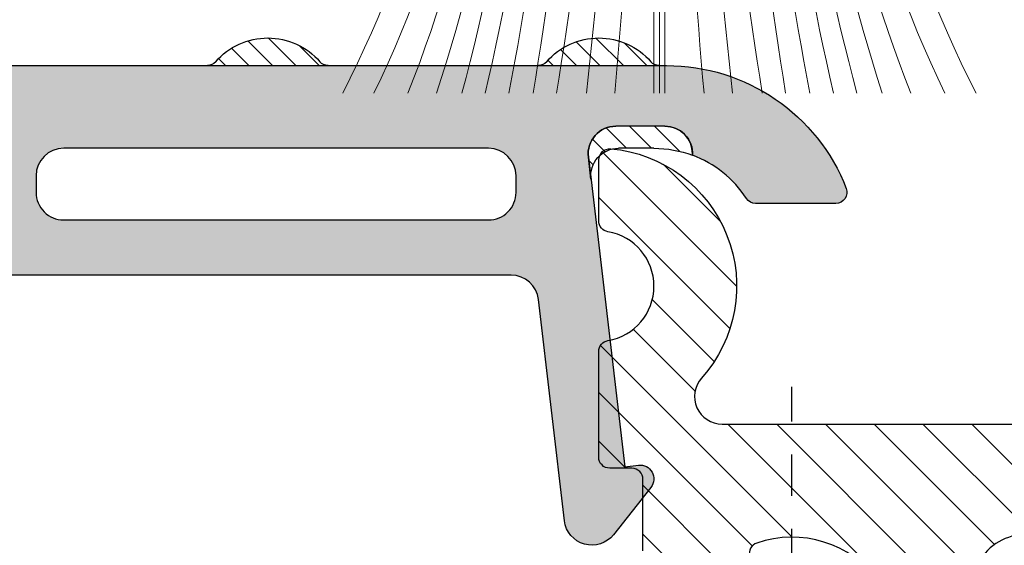
# Model space of a CAD drawing. Units: millimetres. Extents: x 0 to 2276, y -1188 to 0.
# Drawn here: x 38 to 43, y -804 to -801 of the extents above; entities that cross this region are included whole.
import ezdxf

# ---------------------------------------------------------------- set-up
doc = ezdxf.new("R2010")
doc.units = ezdxf.units.MM
doc.linetypes.add('JIS_02_0.7', pattern=[1.35, 0.75, -0.6])
doc.layers.add('juntas', color=250, linetype='Continuous', lineweight=15)
doc.layers.add('Sombreado perfiles', color=250, linetype='Continuous', lineweight=15)
doc.layers.add('PERFILES', color=7, linetype='Continuous')
pattern_1 = [(45, (-214.2919644953281, -57.90693548782056), (-0.2121320343559642, 0.2121320343559642), [])]

# ---------------------------------------------------------------- blocks, each defined once
blk = doc.blocks.new('207003 - 12x10FS')
at = {"layer": 'juntas', "ltscale": 5}
for p, q in [((-0.1000000000003638, -0.7000000000000455), (-0.1000000000003638, -10)), ((0, -0.7000000000000455), (0, -10)), ((0.1000000000003638, -0.7000000000000455), (0.1000000000003638, -10))]:
    blk.add_line(p, q, dxfattribs=at)
blk.add_lwpolyline([(-6, -0.7000000000000455), (6, -0.7000000000000455), (6, 0), (-6, 0)], close=True, dxfattribs=at)
for centre, radius, start, end in [((-25.14116656621086, -0.1012463145317235), 21.77958344589138, 332.9674298840702, 358.424653895465), ((-24.12789369229844, -0.8214798727708817), 21.05842908787314, 334.1599908364899, 0.3305243036420314), ((-28.46231160804914, -0.5824234942053035), 25.69276564103292, 338.4972523163111, 359.7377993027542), ((-34.6620701757255, -0.05305286115501193), 32.19875516257403, 342.0056417754975, 358.8487183772124), ((-44.00695741859114, 0.8892935902006206), 41.86731828079243, 344.9245652246116, 357.8245155818714), ((-53.6494091829187, 1.730109084851433), 51.8365875044348, 346.9212448668632, 357.3129781067898), ((-74.01179409715294, 3.602221402759537), 72.56961791811075, 349.1967600057199, 356.6012808696054), ((-92.50117753700994, 4.574252431430538), 91.38369246977095, 350.8230430636275, 356.6913087099924), ((-71.30356263832404, 1.37014421304141), 70.36420648437814, 350.7008089664189, 358.3140910733202), ((-117.6655698433094, 2.860466611196319), 117.0499191553802, 353.6920837509706, 358.2568874557238), ((-112.6878030966019, -0.0557421292306727), 112.3198358202631, 354.9206568248285, 359.6713540483824), ((112.6878030966019, -0.0557421292306727), 112.3198358202631, 180.3286459516176, 185.0793431751715), ((117.6655698433094, 2.860466611196319), 117.0499191553802, 181.7431125442763, 186.3079162490294), ((71.30356263832404, 1.37014421304141), 70.36420648437814, 181.6859089266798, 189.2991910335811), ((92.50117753700994, 4.574252431430538), 91.38369246977095, 183.3086912900076, 189.1769569363725), ((74.01179409715294, 3.602221402759537), 72.56961791811075, 183.3987191303947, 190.8032399942801), ((53.6494091829187, 1.730109084851433), 51.8365875044348, 182.6870218932102, 193.0787551331368), ((44.00695741859114, 0.8892935902006206), 41.86731828079243, 182.1754844181287, 195.0754347753884), ((34.6620701757255, -0.05305286115501193), 32.19875516257403, 181.1512816227876, 197.9943582245026), ((28.46231160804914, -0.5824234942053035), 25.69276564103292, 180.2622006972458, 201.5027476836889), ((24.12789369229844, -0.8214798727708817), 21.05842908787314, 179.669475696358, 205.8400091635101), ((25.14116656621086, -0.1012463145317235), 21.77958344589138, 181.575346104535, 207.0325701159298)]:
    blk.add_arc(centre, radius, start, end, dxfattribs=at)
blk = doc.blocks.new('SOLERA_1')
at = {"layer": 'PERFILES'}
h = blk.add_hatch(dxfattribs=at)
h.set_pattern_fill('_U', color=256, scale=0.3, angle=45, style=0, pattern_type=0)
h.set_pattern_definition(pattern_1)
edge = h.paths.add_edge_path()
edge.add_arc((-20.90455507652217, 10.69626617976189), 0.2000000000000028, 220.9327245742251, 270, ccw=False)
edge.add_arc((-22.00000019153103, 9.746266179761964), 1.249999999998872, 40.93272457418878, 139.0672754257238)
edge.add_arc((-23.09544530653941, 10.69626617976081), 0.1999999999988791, 270.0000000006921, 319.06727542647036, ccw=False)
edge.add_line((-23.09544530653699, 10.49626617976196), (-21.9368054629482, 10.49626617976196))
edge.add_line((-21.9368054629482, 10.49626617976196), (-20.90455507652217, 10.49626617976194))
h = blk.add_hatch(dxfattribs=at)
h.set_pattern_fill('_U', color=256, scale=0.3, angle=45, style=0, pattern_type=0)
h.set_pattern_definition(pattern_1)
edge = h.paths.add_edge_path()
edge.add_arc((-16.00000019153106, 9.746266179761964), 1.249999999998893, 40.93272457418794, 139.0672754257253)
edge.add_arc((-17.09544530653943, 10.69626617976081), 0.1999999999989163, 270.0000000006921, 319.0672754264581, ccw=False)
edge.add_line((-17.09544530653701, 10.4962661797619), (-14.90455507652217, 10.49626617976191))
edge.add_arc((-14.90455507652217, 10.69626617976189), 0.1999999999999886, 220.9327245742251, 270, ccw=False)
h = blk.add_hatch(dxfattribs=at)
h.set_pattern_fill('_U', color=256, scale=0.3200000000000001, angle=45, style=0, pattern_type=0)
h.set_pattern_definition([(45, (-214.2919644953281, -57.90693548782056), (-0.2262741699796952, 0.2262741699796952), [])])
edge = h.paths.add_edge_path()
edge.add_line((-21.85875848597891, 8.437939565915034), (-21.81176928542064, 8.837939565915068))
edge.add_arc((-22.30835461018989, 8.896274934464717), 0.5000000000000112, 353.3000000000022, 450.0000000000032)
edge.add_line((-22.30835461018992, 9.396274934464717), (-23.20000004211443, 9.396274934464717))
edge.add_arc((-23.20000004211443, 8.896274934464717), 0.5000000000000142, 90, 183.0086366949721)
edge.add_arc((-23.00000004211085, 6.996274934465646), 1.999999999999048, 90.00000000010408, 110.46623981865201, ccw=False)
edge.add_line((-23.00000004211449, 8.99627493446474), (-22.35534381074817, 8.99627493446474))
edge.add_arc((-22.35534381074814, 8.49627493446474), 0.5, -6.699999999999875, 90.00000000000318, ccw=False)
at = {"layer": 'Sombreado perfiles'}
h = blk.add_hatch(color=256, dxfattribs=at)
h.dxf.hatch_style = 1
edge = h.paths.add_edge_path()
edge.add_line((4.999999957885393, 10.49626617976196), (-23.22591165007446, 10.49626617976292))
edge.add_arc((-23.22591165007443, 6.996261774362436), 3.500004405400484, 90.00000000000045, 158.6760983123568)
edge.add_arc((-26.29999647181253, 8.196274934465066), 0.2000000000003807, 158.6760983123571, 270.000000000002)
edge.add_line((-26.29999647181253, 7.996274934464687), (-24.84390893357217, 7.996274934464772))
edge.add_arc((-24.84390893357216, 8.196274934464784), 0.2000000000000117, 269.999999999998, 326.9442688491475)
edge.add_arc((-23.00000004211387, 6.99627493446514), 1.999999999999554, 110.48731511474429, 146.9442688491499, ccw=False)
edge.add_line((-23.70000004211442, 8.869774333983976), (-23.70000004211443, 8.896274934464714))
edge.add_arc((-23.20000004211443, 8.896274934464714), 0.5, 90, 180, ccw=False)
edge.add_line((-23.20000004211443, 9.396274934464714), (-22.30835461018992, 9.396274934464714))
edge.add_arc((-22.30835461018992, 8.896274934464714), 0.5, -6.699999999999591, 90, ccw=False)
edge.add_line((-21.81176928542068, 8.83793956591505), (-22.47129111352805, 3.223697822943876))
edge.add_line((-22.47129111352805, 3.223697822943876), (-22.71958377591249, 3.252865507218722))
edge.add_arc((-22.74875146018743, 3.004572844834114), 0.249999999999999, 83.29999999997496, 218.2999999999996)
edge.add_line((-22.9449455528207, 2.849628086885332), (-22.26721539395231, 1.991472862212724))
edge.add_arc((-21.87482720868577, 2.301362378110295), 0.4999999999999996, 218.3000000000002, 353.2999999999999)
edge.add_line((-21.37824188391652, 2.243027009560628), (-20.90698922674373, 6.25460968450831))
edge.add_arc((-20.41040390197449, 6.196274315958647), 0.4999999999999988, 90.00000106523157, 173.3000000000004, ccw=False)
edge.add_line((-20.41040391127039, 6.696274315958647), (-2.700000051410438, 6.696274645226993))
edge.add_arc((-2.70000004211454, 6.196274645226993), 0.5000000000000001, -1.3073986337985843e-12, 90.00000106523157, ccw=False)
edge.add_line((-2.20000004211454, 6.196274645226982), (-2.200000042114596, 3.496274934464463))
edge.add_arc((-1.700000042114595, 3.496274934464453), 0.5000000000000009, 179.9999999999989, 269.9999999999933)
edge.add_line((-1.700000042114652, 2.996274934464452), (-1.200000042114567, 2.996274934464395))
edge.add_arc((-1.200000042114511, 3.496274934464396), 0.5000000000000004, 269.9999999999935, 360.0000000000032)
edge.add_line((-0.7000000421145103, 3.496274934464424), (-0.7000000421145387, 3.996274934464651))
edge.add_arc((-0.2000000421145386, 3.99627493446468), 0.5, 90, 180.0000000000032, ccw=False)
edge.add_line((-0.2000000421145387, 4.49627493446468), (2.221726689462031, 4.49627493446468))
edge.add_arc((2.221726689462031, 3.996274934464678), 0.5000000000000018, 5.918494366606524, 90.00000000000011, ccw=False)
edge.add_line((2.719061482033304, 4.047831739040706), (3.074436720496195, 0.619753224420208))
edge.add_arc((3.671238471581718, 0.6816213899114472), 0.5999999999999985, 185.918494366607, 336.9999999999949)
edge.add_line((4.22354138365316, 0.4471827128178347), (4.532046948731455, 1.173976278177093))
edge.add_arc((4.301920735368356, 1.271659060299439), 0.2500000000000002, 336.9999999999934, 452.0000000000014)
edge.add_line((4.293195861192725, 1.521506767054213), (3.785926458644411, 1.503792529177616))
edge.add_line((3.785926458644411, 1.503792529177616), (3.529449193621222, 3.944010702830859))
edge.add_arc((4.02671014130536, 3.996274934464679), 0.5000000000000007, 90.00000000000023, 185.9999999999993, ccw=False)
edge.add_line((4.026710141305358, 4.49627493446468), (4.199999957885495, 4.49627493446468))
edge.add_arc((4.199999957885495, 3.99627493446468), 0.5, 0, 90, ccw=False)
edge.add_line((4.699999957885495, 3.99627493446468), (4.699999957885495, 2.996274934464594))
edge.add_line((4.699999957885495, 2.996274934464594), (5.499999957885507, 2.996274934464594))
edge.add_arc((5.499999957885507, 3.496274934464594), 0.4999999999999996, 270, 359.9999999999992)
edge.add_line((5.999999957885507, 3.496274934464587), (5.999999957885564, 7.889186090963673))
edge.add_arc((5.799999957885545, 7.889186090963677), 0.2000000000000188, 359.9999999999987, 416.3099324740213)
edge.add_line((5.910939997130598, 8.055596149831263), (5.049592973308627, 8.629827499045845))
edge.add_arc((5.160533012553656, 8.796237557913399), 0.1999999999999779, 90.00255107408992, 236.3099324740219, ccw=False)
edge.add_line((5.160524107625193, 8.996237557715133), (5.800008862813911, 8.9962660305452))
edge.add_arc((5.799999957885431, 9.196266030346917), 0.1999999999999614, 270.0025510740946, 360.0000000000005)
edge.add_line((5.999999957885393, 9.19626603034692), (5.999999957885393, 9.49626617976196))
edge.add_arc((4.999999957885393, 9.49626617976196), 1, 0, 90)
edge = h.paths.add_edge_path(flags=16)
edge.add_arc((-12.30000003238143, 8.496274469056686), 0.5000000000000001, 1.1153371133332257e-06, 90.00000107911359, ccw=False)
edge.add_line((-11.80000003238143, 8.49627447878984), (-11.80000002654154, 8.1962744787896))
edge.add_arc((-12.30000002654154, 8.196274469056448), 0.5000000000000001, -89.99999892088749, 1.1153371133332257e-06, ccw=False)
edge.add_line((-12.30000001712451, 7.696274469056448), (-20.00003212413275, 7.696274324033539))
edge.add_arc((-20.00003213354978, 8.196274324033539), 0.5000000000000001, 180, 270.00000107911205, ccw=False)
edge.add_line((-20.50003213354978, 8.196274324033539), (-20.50003213354978, 8.496274324033607))
edge.add_arc((-20.00003213354978, 8.496274324033607), 0.5, 90.00000107911359, 180, ccw=False)
edge.add_line((-20.00003214296682, 8.996274324033607), (-12.30000004179847, 8.996274469056686))
edge = h.paths.add_edge_path(flags=16)
edge.add_line((-10.70000005117851, 8.99627450020273), (-2.700000051178515, 8.996274645227288))
edge.add_arc((-2.70000004211448, 8.496274645227288), 0.5, 0, 90.00000103866188, ccw=False)
edge.add_line((-2.20000004211448, 8.496274645227288), (-2.20000004211448, 8.196274645226932))
edge.add_arc((-2.70000004211448, 8.196274645226936), 0.5, 270.0000010386611, 359.9999999999996, ccw=False)
edge.add_line((-2.700000033050452, 7.696274645226936), (-10.70000003305042, 7.696274500202492))
edge.add_arc((-10.70000004211445, 8.196274500202492), 0.5, 180.0000000000061, 270.0000010386611, ccw=False)
edge.add_line((-11.20000004211445, 8.196274500202438), (-11.20000004211448, 8.49627450020268))
edge.add_arc((-10.70000004211448, 8.49627450020273), 0.5, 90.00000103866188, 180.0000000000057, ccw=False)
edge = h.paths.add_edge_path(flags=16)
edge.add_line((-0.200000042114473, 8.9962743180119), (2.981078481093061, 8.996274318011842))
edge.add_arc((2.981078481092253, 8.496274318011842), 0.5, 7.836513374049389, 89.99999999990752, ccw=False)
edge.add_arc((5.160533012553538, 8.796237557914445), 1.699999999999998, 187.8365133740976, 238.1622916833924)
edge.add_arc((3.999999957885505, 6.927237015104764), 0.500000000000001, -7.617018127348274e-12, 58.162291683369574, ccw=False)
edge.add_line((4.499999957885507, 6.927237015104698), (4.499999957885507, 6.496274934464736))
edge.add_arc((3.999999957885507, 6.496274934464736), 0.5, -89.99999999999761, 0, ccw=False)
edge.add_line((3.999999957885528, 5.996274934464736), (-0.2000000421145192, 5.996274934464566))
edge.add_arc((-0.2000000421145387, 6.496274934464566), 0.5, 179.9999999999984, 270.0000000000023, ccw=False)
edge.add_line((-0.7000000421145387, 6.49627493446458), (-0.7000000421144819, 8.496274318011913))
edge.add_arc((-0.2000000421144817, 8.4962743180119), 0.5000000000000001, 89.99999999999898, 179.9999999999984, ccw=False)
at = {"layer": 'PERFILES'}
for p, q in [((-20.90455507652217, 10.49626617976196), (-23.09544530653699, 10.49626617976196)), ((-14.90455507652217, 10.49626617976196), (-17.09544530653701, 10.49626617976196)), ((-23.20000004211443, 9.396274934464717), (-22.30835461018992, 9.396274934464717)), ((-23.00000004211449, 8.99627493446474), (-22.35534381074817, 8.99627493446474)), ((-23.70000004211442, 8.869774333984253), (-23.70000004211442, 8.896274934464717)), ((-21.85875848597889, 8.437939565915073), (-21.81176928542064, 8.837939565915068))]:
    blk.add_line(p, q, dxfattribs=at)
blk.add_lwpolyline([(4.999999957885393, 10.49626617976196), (-23.22591165007446, 10.49626617976292, 0.3089593817423604), (-26.48630439411188, 8.269002907684811, 0.5279312925186472), (-26.29999647181253, 7.996274934464687), (-24.84390893357217, 7.996274934464772, 0.2537088048817431), (-24.67628085253046, 8.087184025373872, -0.1604289421253056), (-23.70000004211442, 8.869774333983976), (-23.70000004211443, 8.896274934464714, -0.4142135623730948), (-23.20000004211443, 9.396274934464714), (-22.30835461018992, 9.396274934464714, -0.4488934612783507), (-21.81176928542068, 8.83793956591505), (-22.47129111352805, 3.223697822943876), (-22.71958377591249, 3.252865507218722, 0.6681786379194519), (-22.9449455528207, 2.849628086885332), (-22.26721539395231, 1.991472862212724, 0.6681786379192981), (-21.37824188391652, 2.243027009560628), (-20.90698922674373, 6.25460968450831, -0.3803637367006397), (-20.41040391127039, 6.696274315958647), (-2.70000005141044, 6.696274645226993, -0.414213567818513)], format="xyb", dxfattribs=at)
blk.add_lwpolyline([(-12.30000004179847, 8.996274469056686, -0.4142135621879224), (-11.80000003238143, 8.49627447878984), (-11.80000002654154, 8.1962744787896, -0.4142135625582742), (-12.30000001712451, 7.696274469056448), (-20.00003212413275, 7.696274324033539, -0.414213567889465), (-20.50003213354978, 8.196274324033539), (-20.50003213354978, 8.496274324033607, -0.4142135568567186), (-20.00003214296682, 8.996274324033607)], format="xyb", close=True, dxfattribs=at)
for centre, radius, start, end in [((-22.00000019152958, 9.746266179761964), 1.25, 40.93272457423244, 139.0672754257675), ((-16.00000019152958, 9.746266179761964), 1.25, 40.93272457423244, 139.0672754257699), ((-23.09544530653699, 10.69626617976189), 0.2, 270, 319.0672754257724), ((-20.90455507652217, 10.69626617976189), 0.2, 220.9327245742276, 270), ((-17.09544530653701, 10.69626617976189), 0.2, 270, 319.067275425764), ((-14.90455507652217, 10.69626617976189), 0.2, 220.9327245742276, 270), ((-23.20000004211443, 8.896274934464717), 0.5, 90, 183.0086366949738), ((-22.30835461018992, 8.896274934464717), 0.5, 353.3000000000004, 90), ((-23.00000004211387, 6.996274934465138), 1.999999999999558, 90.00000000001786, 110.4873151147442), ((-22.35534381074817, 8.49627493446474), 0.5, 353.3000000000004, 90.00000000000159)]:
    blk.add_arc(centre, radius, start, end, dxfattribs=at)
blk = doc.blocks.new('SOLERA_2')
at = {"layer": 'Sombreado perfiles'}
h = blk.add_hatch(dxfattribs=at)
h.set_pattern_fill('ANSI31', color=256, scale=5)
h.set_pattern_definition([(45, (0, 0), (-0.4419417382415922, 0.4419417382415922), [])])
edge = h.paths.add_edge_path()
edge.add_arc((-69.2263843432272, -5.748246143158886), 0.1999999999956686, 69.99999999873125, 159.9999999987468)
edge.add_line((-69.41432286737881, -5.679842114491122), (-70.13810030041145, -7.668404268458233))
edge.add_arc((-70.32603882456864, -7.600000239793085), 0.2000000000000125, 270.0000000000041, 339.99999999999676, ccw=False)
edge.add_line((-70.32603882456863, -7.800000239793094), (-72.30000045788535, -7.800000239793063))
edge.add_arc((-72.30000045788533, -7.600000239793067), 0.1999999999999966, 180.0000000000061, 269.9999999999959, ccw=False)
edge.add_line((-72.50000045788533, -7.600000239793088), (-72.50000045788546, -7.031323119622412))
edge.add_arc((-66.00000045788545, -7.03132311962245), 6.500000000000014, 119.6199769883757, 179.9999999999997, ccw=False)
edge.add_arc((-68.71834794868711, -2.25004850721497), 1.000000000000014, 94.99999965972393, 119.6199769883784, ccw=False)
edge.add_line((-68.80550368551843, -1.253853808605597), (-62.28715619469074, -0.6835723372444278))
edge.add_arc((-62.20000045785946, -1.67976703585379), 1.000000000000001, 2.8421709430404007e-13, 94.999999659722, ccw=False)
edge.add_line((-61.20000045785946, -1.679767035853785), (-61.20000045785946, -7.620101252496539))
edge.add_arc((-61.40000045785941, -7.620101252496577), 0.1999999999999531, -134.9999999999962, 1.0913936421275139e-11, ccw=False)
edge.add_line((-61.54142181409667, -7.761522608733856), (-62.74142181412265, -6.561522608708088))
edge.add_arc((-62.60000045788536, -6.4201012524707), 0.2000000000000404, 180.0000000000206, 225.0000000000203, ccw=False)
edge.add_line((-62.8000004578854, -6.420101252470772), (-62.80000045788528, -5.700022451716506))
edge.add_arc((-63.00000045788533, -5.700022451716545), 0.2000000000000455, 1.119555247874903e-11, 90.00000000000203)
edge.add_line((-63.00000045788533, -5.500022451716503), (-63.80000045788528, -5.500022451716489))
edge.add_arc((-63.80000045788528, -5.700022451716431), 0.1999999999999424, 90, 180.0000000000214)
edge.add_line((-64.00000045788522, -5.700022451716506), (-64.00000045788533, -6.917157527318407))
edge.add_arc((-63.80000045788541, -6.917157527318484), 0.1999999999999247, 179.9999999999781, 224.9999999999933)
edge.add_line((-63.94142181412268, -7.058578883555724), (-62.05857910164809, -8.94142159603038))
edge.add_arc((-61.9171577454108, -8.800000239793087), 0.1999999999999783, 224.9999999999996, 270)
edge.add_line((-61.9171577454108, -9.000000239793069), (-61.00000045785954, -9.000000239793083))
edge.add_arc((-61.00000045785953, -8.000000239793078), 1.000000000000005, 269.9999999999996, 359.9999999999998)
edge.add_line((-60.00000045785953, -8.000000239793081), (-60.00000045785942, -1.39980333172113))
edge.add_arc((-59.00000045785941, -1.399803331721126), 1.000000000000007, 94.99999965972108, 180.0000000000002, ccw=False)
edge.add_line((-59.08715619469069, -0.4036086331117588), (-55.58709515953466, -0.09739299183281963))
edge.add_arc((-55.49993942270339, -1.09358769044218), 0.9999999999999971, -3.126388037344441e-12, 94.99999965972069, ccw=False)
edge.add_line((-54.49993942270339, -1.093587690442234), (-54.49993942270351, -2.499931575242129))
edge.add_arc((-55.49993942270351, -2.499931575242129), 1, -90, 0, ccw=False)
edge.add_line((-55.49993942270351, -3.499931575242129), (-55.80000045785948, -3.499931575242129))
edge.add_arc((-55.80000045785949, -3.699931575242175), 0.2000000000000459, 89.99999999999594, 179.9999999999837)
edge.add_line((-56.00000045785954, -3.699931575242118), (-56.00000045785954, -8.417072359118293))
edge.add_arc((-55.80000045785948, -8.417072359118269), 0.2000000000000526, 180.0000000000071, 224.9999383567394)
edge.add_line((-55.94142196624885, -8.558493563203427), (-55.55857883269982, -8.94133752053824))
edge.add_arc((-55.4171573243105, -8.799916316453158), 0.1999999999999634, 224.999938356734, 269.9999999999858)
edge.add_line((-55.41715732431055, -8.999916316453124), (-54.5232538191932, -8.999916316453096))
edge.add_arc((-54.5232538191932, -7.999916316453096), 1, 270, 360.0000000000001)
edge.add_line((-53.5232538191932, -7.999916316453095), (-53.5232538191932, -7.199923230592091))
edge.add_arc((-53.72325381919313, -7.19992323059202), 0.1999999999999318, 359.9999999999797, 450)
edge.add_line((-53.72325381919313, -6.999923230592088), (-54.60006454477355, -6.999923230592088))
edge.add_arc((-54.60006454477355, -6.799923230592042), 0.2000000000000455, 180.0000000000122, 270, ccw=False)
edge.add_line((-54.8000645447736, -6.799923230592085), (-54.80006454477346, -4.724841731645113))
edge.add_arc((-54.60006454477411, -4.724841731645901), 0.1999999999993491, 112.02109066260309, 179.9999999997743, ccw=False)
edge.add_arc((-55.49993942270349, -2.499931575242138), 2.20000000000003, 292.021090662869, 360.0000000000002)
edge.add_line((-53.29993942270346, -2.499931575242129), (-53.29993942270346, -0.8136239863095511))
edge.add_arc((-52.29993942270352, -0.8136239863094856), 0.999999999999936, 94.99999965971767, 180.0000000000037, ccw=False)
edge.add_line((-52.38709515953473, 0.182570712299821), (-48.0870951595349, 0.5587719397280752))
edge.add_arc((-47.99993942270363, -0.4374227588812949), 1.000000000000008, 2.2737367544323206e-12, 94.99999965972148, ccw=False)
edge.add_line((-46.99993942270362, -0.4374227588812545), (-46.99993942270351, -2.499931575242129))
edge.add_arc((-47.99993942270351, -2.499931575242129), 1, -90, 0, ccw=False)
edge.add_line((-47.99993942270351, -3.499931575242129), (-48.30000045785948, -3.499931575242129))
edge.add_arc((-48.30000045785948, -3.699931575242182), 0.2000000000000526, 89.99999999999795, 179.9999999999898)
edge.add_line((-48.50000045785954, -3.699931575242146), (-48.50000045785954, -8.41707235911832))
edge.add_arc((-48.30000045785948, -8.417072359118297), 0.2000000000000526, 180.0000000000066, 224.9999383567394)
edge.add_line((-48.44142196624885, -8.558493563203456), (-48.05857883269971, -8.94133752053824))
edge.add_arc((-47.91715732431041, -8.79991631645321), 0.1999999999999119, 224.9999383567279, 269.9999999999959)
edge.add_line((-47.91715732431042, -8.999916316453124), (-46.99990645781952, -8.999916316453124))
edge.add_arc((-46.99990645781952, -8.499916316453124), 0.5, 270, 359.9999999999984)
edge.add_line((-46.49990645781952, -8.499916316453138), (-46.49990645781952, -7.699916316453113))
edge.add_arc((-46.69990645781957, -7.699916316453155), 0.2000000000000455, 1.221332997681712e-11, 90)
edge.add_line((-46.69990645781957, -7.499916316453109), (-47.10000045785943, -7.499916316453179))
edge.add_arc((-47.10000045785944, -7.299916316453141), 0.2000000000000384, 180.0000000000064, 270.00000000000205, ccw=False)
edge.add_line((-47.30000045785948, -7.299916316453163), (-47.30000045785948, -4.724815810334206))
edge.add_arc((-47.10000045785944, -4.724815810334234), 0.2000000000000384, 112.02274103555831, 179.9999999999921, ccw=False)
edge.add_arc((-47.99993942270419, -2.499931575242916), 2.200000000000735, 292.0227410356197, 360.0000000000205)
edge.add_line((-45.79993942270346, -2.499931575242129), (-45.79993942270346, -0.1574590547486423))
edge.add_arc((-44.79993942270352, -0.1574590547485768), 0.999999999999936, 94.99999965971767, 180.0000000000037, ccw=False)
edge.add_line((-44.88709515953473, 0.8387356438607299), (-38.28715619471643, 1.416155443748195))
edge.add_arc((-38.20000045788516, 0.4199607451388249), 1.000000000000008, -1.0231815394945443e-12, 94.99999965972108, ccw=False)
edge.add_line((-37.20000045788515, 0.4199607451388089), (-37.20000045788527, -4.799916316453092))
edge.add_arc((-35.80000045788516, -4.799916316453044), 1.400000000000112, 180.000000000002, 266.2593991509763)
edge.add_arc((-35.90438355141235, -6.396507738760259), 0.1999999999996639, 14.999989133464283, 86.25939915110018, ccw=False)
edge.add_line((-35.71119837633751, -6.344743966378728), (-35.38875035298167, -7.548137285283018))
edge.add_arc((-35.58193552805699, -7.599901057664098), 0.1999999999999997, -90.00000000000199, 14.99998913330461, ccw=False)
edge.add_line((-35.581935528057, -7.799901057664101), (-36.80000045788541, -7.799901057664101))
edge.add_arc((-36.80000045788529, -7.999901057664026), 0.1999999999999247, 90.00000000003462, 180.0000000000181)
edge.add_line((-37.00000045788521, -7.999901057664089), (-37.00000045788545, -8.799901057664101))
edge.add_arc((-36.8000004578854, -8.799901057664048), 0.2000000000000455, 180.0000000000153, 269.999999999998)
edge.add_line((-36.80000045788541, -8.999901057664088), (-34.8000004578854, -8.999901057664074))
edge.add_arc((-34.8000004578854, -8.19990105766408), 0.7999999999999936, 270.0000000000005, 374.9999891333046)
edge.add_line((-34.02725975758415, -7.992845968139762), (-34.55117400093821, -6.037569909785489))
edge.add_arc((-35.90347022646494, -6.399916316453528), 1.39999999999967, 14.99998913332865, 86.29217440483771)
edge.add_arc((-35.80000045788518, -4.80326544447521), 0.2000000000000366, 180.0000000000094, 266.29217440479437, ccw=False)
edge.add_line((-36.00000045788521, -4.803265444475243), (-36.00000045788545, 0.699924449271407))
edge.add_arc((-35.00000045788551, 0.6999244492715082), 0.999999999999936, 94.99999965971858, 180.0000000000058, ccw=False)
edge.add_line((-35.08715619471673, 1.696119147880807), (-31.61282541621484, 2.000083683546876))
edge.add_line((-31.61282541621484, 2.000083683546876), (-29.75099765614789, 2.000083683546876))
edge.add_arc((-29.75099765614777, 1.000083683546884), 0.9999999999999918, -29.70606650541191, 90.00000000000688, ccw=False)
edge.add_arc((-28.18755536585934, 0.1080925373278036), 0.7999999999987775, 150.2939334945505, 284.9999999999584)
edge.add_line((-27.9805001297782, -0.6646481237024205), (-27.66041616816335, -0.5788818846775428))
edge.add_arc((-27.91923521326589, 0.3870439416115282), 1.000000000000008, 285.0000000000011, 392.7601587434933)
edge.add_arc((-26.91010351358624, 1.036392240063122), 0.2000000000001268, 143.6849911711348, 212.7601587434589, ccw=False)
edge.add_arc((-25.50000045788531, -2.397931295750055e-07), 1.950000000000041, 70.92261915702971, 143.6849911711325, ccw=False)
edge.add_arc((-24.92802200936388, 1.653886290301137), 0.1999999999999753, -13.220803211399073, 70.92261915702562, ccw=False)
edge.add_arc((-24.24657485974138, 1.493793247755945), 0.5000000000000334, 166.7791967886122, 293.2215219598659)
edge.add_arc((-23.9705738647266, 0.8505021388861655), 0.2000000000000106, 29.078099591442594, 113.22152195987371, ccw=False)
edge.add_arc((-25.50000045788531, -2.397930157216344e-07), 1.950000000000014, -53.68499117113652, 29.07809959144339, ccw=False)
edge.add_arc((-24.46360797802911, -1.410103295494154), 0.1999999999999603, 237.2398412564968, 306.3150088288714, ccw=False)
edge.add_arc((-25.1129562764808, -2.419234995173498), 0.9999999999999737, 57.23984125650107, 165.0000000000033)
edge.add_line((-26.07888210276986, -2.16041595007104), (-26.16623840443242, -2.48643410623697))
edge.add_arc((-25.39349774340043, -2.693489342319816), 0.8000000000009274, 164.9999999999563, 282.6280962636836)
edge.add_arc((-24.99997854352982, -4.449946754080832), 0.9999999999982435, -0.00016898873178661233, 102.62809626376833, ccw=False)
edge.add_line((-23.99997854353592, -4.449949703490602), (-23.99998901379331, -7.999898108252977))
edge.add_arc((-22.99998901379763, -7.99990105766412), 1.000000000000026, 179.9998310111895, 270)
edge.add_line((-22.99998901379763, -8.999901057664147), (-18.99998901378888, -8.999901057664117))
edge.add_arc((-18.99998901378888, -7.999901057664113), 1.000000000000004, 269.9999999999998, 359.9998360751747)
edge.add_line((-17.99998901379297, -7.99990391869204), (-17.99998672496087, -7.199900485458072))
edge.add_arc((-17.79998672496167, -7.199901057663655), 0.2000000000000185, 89.99999713495032, 179.9998360751756, ccw=False)
edge.add_line((-17.79998671496076, -6.999901057663635), (-17.59998292378981, -6.999901067664722))
edge.add_arc((-17.59998291378889, -6.799901067664731), 0.1999999999999915, 269.9999971349482, 359.9999999999995)
edge.add_line((-17.3999829137889, -6.799901067664733), (-17.39998291378884, -5.682780391234927))
edge.add_arc((-17.59998291378881, -5.682780391234882), 0.1999999999999673, 359.999999999987, 404.998189162626)
edge.add_line((-17.45855708798967, -5.541363504700711), (-17.94140601951017, -5.058484051262837))
edge.add_arc((-17.79998019371106, -4.917067164728564), 0.2000000000000216, 179.9998360751929, 224.9981891626515, ccw=False)
edge.add_line((-17.99998019371026, -4.917066592523042), (-17.99997208467459, -2.082757989467523))
edge.add_arc((-18.19997208467372, -2.082757417261866), 0.1999999999999545, 359.9998360751543, 405.0000273208322)
edge.add_line((-18.05855079587161, -1.941335993589461), (-18.44139303205577, -1.558494122513394))
edge.add_arc((-18.58281432085778, -1.699915546185774), 0.1999999999998642, 45.00002732084796, 90.00012684806853)
edge.add_line((-18.58281476364107, -1.4999155461864), (-18.93779239706885, -1.499916332077276))
edge.add_arc((-18.93779018315216, -2.499916332074728), 0.999999999999903, 90.00012684808237, 165.0000186396447)
edge.add_line((-19.90371609364092, -2.241097601210299), (-20.09316656649662, -2.948137311491208))
edge.add_arc((-19.89998138439898, -2.999901057664184), 0.199999999999893, 165.0000186396111, 240.0000000000138)
edge.add_line((-19.99998138439889, -3.173106138421005), (-19.94998138439894, -3.201973651880365))
edge.add_arc((-20.04998138439885, -3.375178732637285), 0.1999999999999808, -25.003962156774207, 60.00000000002808, ccw=False)
edge.add_line((-19.86872567246212, -3.459714919505998), (-20.08123709633571, -3.915364870795471))
edge.add_arc((-19.89998138439887, -3.999901057664082), 0.2000000000000373, 154.9960378432656, 240.0000000000011)
edge.add_line((-19.99998138439889, -4.173106138421005), (-19.94998138439894, -4.201973651880365))
edge.add_arc((-20.04998138439885, -4.375178732637286), 0.1999999999999812, -25.00396215677381, 60.00000000002808, ccw=False)
edge.add_line((-19.86872567246212, -4.459714919505998), (-20.08123709633571, -4.915364870795456))
edge.add_arc((-19.89998138439899, -4.999901057664114), 0.1999999999999539, 154.9960378432398, 240.0000000000248)
edge.add_line((-19.99998138439889, -5.173106138421005), (-19.94998138439894, -5.201973651880365))
edge.add_arc((-20.04998138439885, -5.375178732637286), 0.1999999999999812, -25.00396215677381, 60.00000000002808, ccw=False)
edge.add_line((-19.86872567246212, -5.459714919505998), (-20.08123709633571, -5.915364870795457))
edge.add_arc((-19.89998138439887, -5.999901057664086), 0.2000000000000481, 154.9960378432614, 240.0000000000016)
edge.add_line((-19.99998138439889, -6.173106138421018), (-19.94998138439894, -6.201973651880365))
edge.add_arc((-20.04998138439885, -6.375178732637282), 0.1999999999999773, -25.00396215677131, 60.00000000002751, ccw=False)
edge.add_line((-19.86872567246212, -6.459714919505983), (-20.06681270349748, -6.884437244532763))
edge.add_arc((-20.24806841543422, -6.799901057664189), 0.1999999999999282, 270.00000000000205, 334.9960378432628, ccw=False)
edge.add_line((-20.24806841543421, -6.999901057664117), (-21.75189435336347, -6.999901057664117))
edge.add_arc((-21.75189435336349, -6.799901057664042), 0.2000000000000748, 205.0039621567684, 270.0000000000041, ccw=False)
edge.add_line((-21.93315006530031, -6.884437244532776), (-22.13123709633567, -6.459714919506013))
edge.add_arc((-21.94998138439883, -6.375178732637381), 0.2000000000000524, 119.999999999961, 205.0039621567388, ccw=False)
edge.add_line((-22.04998138439874, -6.201973651880379), (-21.99998138439889, -6.173106138421018))
edge.add_arc((-22.0999813843988, -5.999901057664127), 0.1999999999999575, 299.9999999999769, 385.0039621567634)
edge.add_line((-21.91872567246207, -5.915364870795457), (-22.13123709633567, -5.459714919506013))
edge.add_arc((-21.94998138439895, -5.375178732637356), 0.1999999999999535, 119.99999999997499, 205.0039621567599, ccw=False)
edge.add_line((-22.04998138439885, -5.201973651880464), (-21.99998138439889, -5.173106138421018))
edge.add_arc((-22.0999813843988, -4.999901057664126), 0.1999999999999583, 299.9999999999768, 385.0039621567634)
edge.add_line((-21.91872567246207, -4.915364870795456), (-22.13123709633567, -4.459714919506012))
edge.add_arc((-21.94998138439895, -4.375178732637355), 0.1999999999999535, 119.99999999997519, 205.0039621567599, ccw=False)
edge.add_line((-22.04998138439885, -4.201973651880464), (-21.99998138439889, -4.173106138421018))
edge.add_arc((-22.09998138439892, -3.999901057664085), 0.2000000000000527, 299.9999999999999, 385.0039621567419)
edge.add_line((-21.91872567246207, -3.915364870795444), (-22.13123709633567, -3.459714919506012))
edge.add_arc((-21.94998138439895, -3.375178732637356), 0.1999999999999533, 119.9999999999751, 205.0039621567598, ccw=False)
edge.add_line((-22.04998138439885, -3.201973651880464), (-21.99998138439889, -3.173106138421019))
edge.add_arc((-22.0999813843988, -2.999901057664104), 0.1999999999999783, 299.9999999999735, 374.999981360354)
edge.add_line((-21.90679620230105, -2.948137311491223), (-22.29317190707309, -1.506161674039333))
edge.add_arc((-22.09998672497534, -1.454397927866206), 0.2000000000000385, 180.0000000000666, 194.9999813604225, ccw=False)
edge.add_line((-22.29998672497538, -1.454397927866438), (-22.29998672497538, -0.7093833491475438))
edge.add_arc((-22.09998672497318, -0.7093833491447519), 0.2000000000021984, 104.47447179184121, 180.0000000007998, ccw=False)
edge.add_arc((-22.19996617288768, -0.3220797085776724), 0.2000000000000521, 284.4744717910257, 359.9998777755392)
edge.add_line((-21.99996617288809, -0.3220801352215261), (-21.99996271246175, 1.300081803819153))
edge.add_arc((-22.19996271246134, 1.300082205366256), 0.1999999999999974, 359.9998849652287, 449.9998633962156)
edge.add_line((-22.19996223562418, 1.500082205365686), (-22.59995706570544, 1.500083159027582))
edge.add_arc((-22.59995658886832, 1.700083159027013), 0.1999999999999995, 179.9999999999992, 269.9998633962278, ccw=False)
edge.add_line((-22.79995658886833, 1.700083159027016), (-22.79995658886827, 3.000095890578194))
edge.add_arc((-22.59995658886829, 3.000095890578216), 0.199999999999978, 89.99999999994708, 180.0000000000064, ccw=False)
edge.add_line((-22.59995658886811, 3.200095890578197), (-22.1999560482252, 3.200095890577799))
edge.add_arc((-22.19995604822536, 3.400095890577945), 0.2000000000001458, 270.0000000000478, 359.9998451175022)
edge.add_line((-21.99995604822595, 3.400095349936037), (-21.99995086679053, 5.31686718627894))
edge.add_arc((-22.19995086679024, 5.316867726921417), 0.2000000000004352, 359.9998451173394, 440.4059317744555)
edge.add_arc((-21.99995086682031, 6.500083683547382), 1.000000000000512, 99.59360641638301, 260.4059317746331, ccw=False)
edge.add_arc((-22.19994132995908, 7.68330125215209), 0.2000000000000263, 279.5936064163546, 360.0007890024247)
edge.add_line((-21.99994132997801, 7.683304006290113), (-21.99995658886382, 8.791373785695013))
edge.add_arc((-22.19995658884554, 8.791371031557647), 0.2000000000006766, 0.0007890022364256956, 94.98868505992752)
edge.add_arc((-21.99995086682032, 6.500083683546902), 2.500000000000011, 94.98868506010923, 221.8103148957789)
edge.add_arc((-24.23601884432014, 4.500083683546894), 0.5000000000000155, -89.99999999999949, 41.810314895775605, ccw=False)
edge.add_line((-24.23601884432014, 4.000083683546876), (-31.70014729608157, 4.000083683546876))
edge.add_line((-31.70014729608157, 4.000083683546876), (-66.69724635253522, 0.9382344692525066))
edge.add_arc((-66.00000045788546, -7.031323119622412), 7.999999999999984, 94.99999965971816, 180)
edge.add_line((-74.00000045788543, -7.031323119622412), (-74.00000045788522, -8.800000239793064))
edge.add_arc((-73.80000045788529, -8.800000239793121), 0.1999999999999318, 179.9999999999837, 270)
edge.add_line((-73.80000045788529, -9.000000239793053), (-69.48578977871693, -9.000000239793083))
edge.add_arc((-69.48578977871692, -8.800000239793086), 0.1999999999999975, 269.9999999999959, 339.9999999999904)
edge.add_line((-69.29785125455976, -8.868404268458248), (-68.56030783709946, -6.842020383118834))
edge.add_arc((-69.50000045788548, -6.500000239793155), 1.000000000000107, 340.0000000000016, 429.9999999999762)
at = {"layer": 'PERFILES', "color": 8, "linetype": 'JIS_02_0.7'}
blk.add_line((-25.50000045788534, -2.397930209951937e-07), (-25.50000045788534, 4.67304163517078), dxfattribs=at)
at = {"layer": 'PERFILES'}
for points in [[(-29.75099765614789, 2.000083683546876, -0.5756414977877875), (-28.8824186059868, 0.5045330467584251, 0.6663250981164452)], [(-27.07125814852361, 1.154837094903911, -0.3286013498808956), (-24.86265304381857, 1.842901893740446, -0.3845822181448293), (-24.73332282375748, 1.60814542100249, 0.6154587083887488)], [(-22.79995658886833, 1.700083159027016), (-22.79995658886827, 3.000095890578194, -0.4142135623733948), (-22.59995658886811, 3.200095890578197), (-22.1999560482252, 3.200095890577799, 0.4142127706213261), (-21.99995604822595, 3.400095349936037), (-21.99995086679053, 5.31686718627894, 0.3659781481895325), (-22.16661753346136, 5.514070386359264, -0.8451577090798652), (-22.16660958610271, 7.486098324051354, 0.3659835705778311), (-21.99994132997801, 7.683304006290113), (-21.99995658886382, 8.791373785695013, 0.4399474937793248), (-22.21734839076015, 8.990613409646329, 0.6177429734546526), (-23.86334084807015, 4.833417016880218, -0.648231519510352), (-24.23601884432014, 4.000083683546876), (-31.70014729608157, 4.000083683546876)]]:
    blk.add_lwpolyline(points, format="xyb", dxfattribs=at)
blk = doc.blocks.new('1666-1')
at = {"layer": 'PERFILES', "rotation": 270}
for name, p in [('SOLERA_2', (8.799901057664101, 5.999999957885166)), ('SOLERA_1', (8.803725065536128, 5.999999522088046))]:
    blk.add_blockref(name, p, dxfattribs=at)

msp = doc.modelspace()

# ---------------------------------------------------------------- block references
at = {"color": 1, "xscale": -0.25, "yscale": 0.25, "zscale": 0.25}
msp.add_blockref('207003 - 12x10FS', (41.16938941873713, -799.1666133637241), dxfattribs=at)
at = {"color": 1, "xscale": -0.25, "yscale": 0.25, "zscale": 0.25, "rotation": 270}
msp.add_blockref('1666-1', (33.89455532698628, -806.3666133637271), dxfattribs=at)

doc.saveas('drawing.dxf')
